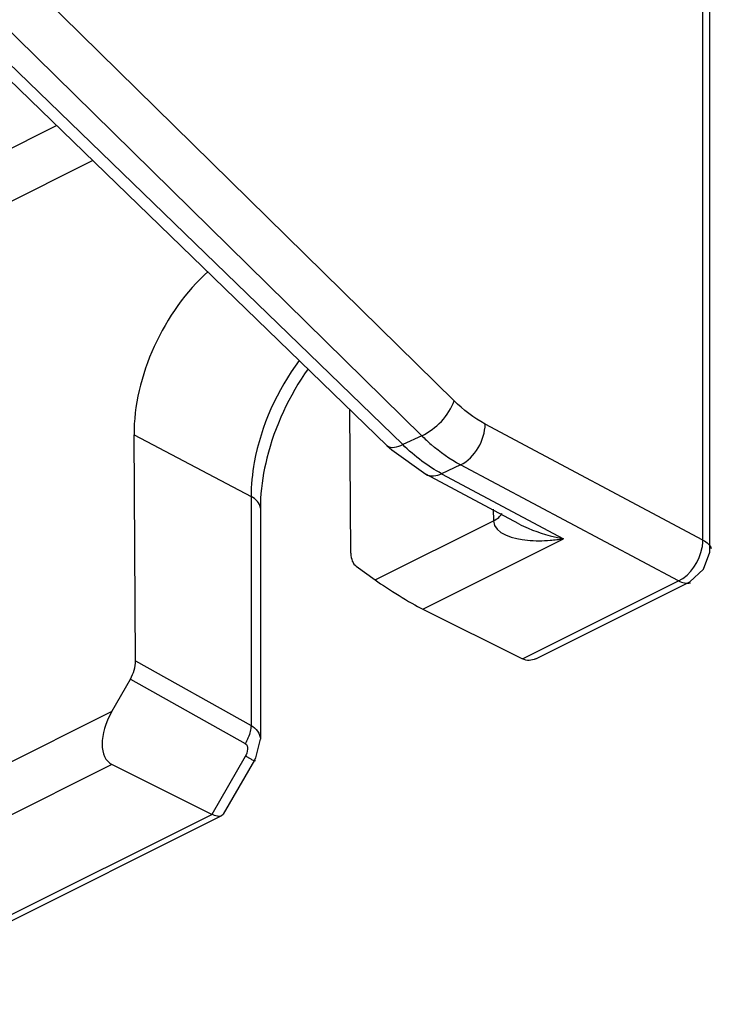
# Paper-space layout 'MCAD-FC-C2-IP21-WITH-DISCONNECT_1_2' of a CAD drawing. Units: millimetres. Extents: x 0 to 420, y 0 to 297.
# Drawn here: x 385 to 388, y 52 to 55 of the extents above; entities that cross this region are included whole.
import ezdxf

# ---------------------------------------------------------------- set-up
doc = ezdxf.new("R2010")
doc.units = ezdxf.units.MM
doc.header["$LTSCALE"] = 23.1
doc.layers.add('2D_ITEMS', color=7, linetype='CONTINUOUS')

psp = doc.layouts.new('MCAD-FC-C2-IP21-WITH-DISCONNECT_1_2')

# ---------------------------------------------------------------- linework, layer by layer
at = {"layer": '2D_ITEMS', "color": 9, "linetype": 'CONTINUOUS'}
for p, q in [((387.5071, 53.8378), (387.5071, 59.7115)), ((386.771, 54.2499), (382.8165, 58.1371)), ((386.6752, 54.1463), (382.7206, 58.0335)), ((386.619, 54.12), (382.6252, 57.9887)), ((385.3568, 54.9445), (385.5955, 55.0638)), ((385.4275, 54.8233), (385.7021, 54.9606)), ((387.5071, 53.8378), (386.8628, 54.1809)), ((385.8244, 54.1488), (386.1705, 53.9664)), ((386.6752, 54.1463), (386.619, 54.12)), ((386.7899, 54.0601), (386.7342, 54.034)), ((387.4347, 53.7167), (386.7899, 54.0601)), ((386.7342, 54.034), (387.095, 53.8418)), ((386.1705, 53.9664), (386.1705, 53.2892)), ((386.8863, 53.9295), (386.8873, 53.8945)), ((386.5377, 53.7197), (386.8873, 53.8945)), ((386.6785, 53.6336), (387.095, 53.8418)), ((386.9735, 53.4861), (387.4347, 53.7167)), ((385.829, 53.4803), (386.1705, 53.2892)), ((385.8138, 53.4264), (386.1536, 53.2362)), ((385.7587, 53.3302), (385.3987, 53.1502)), ((386.1532, 53.1971), (386.0542, 53.0264)), ((386.1706, 53.1896), (386.1542, 53.1987)), ((385.7593, 53.1739), (385.3333, 52.9609)), ((384.9346, 52.4666), (386.0542, 53.0264))]:
    psp.add_line(p, q, dxfattribs=at)
at = {"layer": '2D_ITEMS', "color": 7, "linetype": 'CONTINUOUS'}
for p, q in [((387.5274, 53.8121), (387.5274, 59.6959)), ((386.5724, 54.1175), (382.7971, 57.7746)), ((386.4657, 53.7986), (386.4626, 54.2239)), ((385.829, 53.4803), (385.8244, 54.1488)), ((386.5724, 54.1175), (386.5864, 54.1044)), ((386.5864, 54.1044), (386.6872, 54.0323)), ((386.9625, 53.8857), (386.6872, 54.0323)), ((386.198, 53.932), (386.198, 53.2483)), ((386.4816, 53.7603), (386.5377, 53.7197)), ((387.0124, 53.4866), (387.4683, 53.7146)), ((386.6785, 53.6336), (386.9735, 53.4861)), ((385.7587, 53.3302), (385.8138, 53.4264)), ((386.1845, 53.194), (386.198, 53.2483)), ((386.198, 53.2485), (386.198, 53.2483)), ((386.1805, 53.1866), (386.0879, 53.0269)), ((386.1805, 53.1866), (386.1845, 53.194)), ((386.0542, 53.0264), (385.7593, 53.1739)), ((384.9682, 52.4645), (386.0824, 53.0216)), ((386.0877, 53.0264), (386.0829, 53.0218))]:
    psp.add_line(p, q, dxfattribs=at)
psp.add_lwpolyline([(387.4683, 53.7146), (387.5089, 53.7514), (387.5269, 53.8021), (387.5274, 53.8122)], dxfattribs=at)
at = {"layer": '2D_ITEMS', "color": 9, "linetype": 'CONTINUOUS'}
for centre, radius, start, end in [((387.0923, 54.5702), 0.5947, 225.4632, 229.128), ((387.1464, 54.2377), 0.3972, 242.4213, 246.8332), ((387.0152, 54.3373), 0.5018, 274.6133, 279.1473)]:
    psp.add_arc(centre, radius, start, end, dxfattribs=at)
at = {"layer": '2D_ITEMS', "color": 7, "linetype": 'CONTINUOUS'}
psp.add_arc((386.7141, 53.9317), 0.5161, 176.8013, 179.9668, dxfattribs=at)
for centre, major_axis, ratio, start_param, end_param in [((386.1426, 54.3078), (0.1978, 0.4042), 0.616707, 0.98639, 2.249968), ((386.5187, 53.8251), (0.0329, 0.0674), 0.617229, -4.03368, -3.24794), ((386.6078, 53.6848), (0.0999, -0.0617), 0.08152, -2.297128, -0.735059), ((385.776, 53.4537), (0.033, 0.0674), 0.616127, -1.676943, -0.891202), ((385.83, 53.2959), (0.0742, 0.12), 0.558745, -4.653323, -3.091253)]:
    psp.add_ellipse(centre, major_axis=major_axis, ratio=ratio, start_param=start_param, end_param=end_param, dxfattribs=at)
at = {"layer": '2D_ITEMS', "color": 9, "linetype": 'CONTINUOUS'}
for points, knots in [([(386.3133, 54.369), (386.2475, 54.281), (386.1853, 54.1438), (386.1705, 54.0003), (386.1705, 53.9664)], [0, 0, 0, 0, 0.764304, 1, 1, 1, 1]), ([(386.8873, 53.8945), (386.8928, 53.8973), (386.9025, 53.9034), (386.9103, 53.912), (386.9129, 53.9164)], [0, 0, 0, 0, 0.545685, 1, 1, 1, 1]), ([(387.5046, 53.8157), (387.5054, 53.8195), (387.5066, 53.8268), (387.5071, 53.8342), (387.5071, 53.8378)], [0, 0, 0, 0, 0.515397, 1, 1, 1, 1]), ([(387.5071, 53.8378), (387.513, 53.8347), (387.5227, 53.8279), (387.5312, 53.8176), (387.5317, 53.8123)], [0, 0, 0, 0, 0.557308, 1, 1, 1, 1]), ([(387.4347, 53.7167), (387.4403, 53.7139), (387.4518, 53.7101), (387.4643, 53.7094), (387.4698, 53.711)], [0, 0, 0, 0, 0.522135, 1, 1, 1, 1]), ([(386.1705, 53.2892), (386.1704, 53.2833), (386.1686, 53.2711), (386.1648, 53.2595), (386.1624, 53.2536)], [0, 0, 0, 0, 0.478164, 1, 1, 1, 1]), ([(386.1624, 53.2536), (386.1612, 53.2506), (386.1585, 53.2446), (386.1553, 53.2389), (386.1536, 53.2362)], [0, 0, 0, 0, 0.502799, 1, 1, 1, 1]), ([(386.1536, 53.2362), (386.1589, 53.2332), (386.1614, 53.2163), (386.157, 53.2037), (386.1532, 53.1971)], [0, 0, 0, 0, 0.439147, 1, 1, 1, 1]), ([(386.1837, 53.1848), (386.184, 53.1841), (386.1754, 53.185), (386.1741, 53.1877), (386.1706, 53.1896)], [0, 0, 0, 0, 0.162452, 1, 1, 1, 1])]:
    psp.add_open_spline(points, degree=3, knots=knots, dxfattribs=at)
at = {"layer": '2D_ITEMS', "color": 7, "linetype": 'CONTINUOUS'}
for points in [[(386.339, 54.3442), (386.2831, 54.2649), (386.2408, 54.174), (386.2173, 54.0798)], [(386.2173, 54.0798), (386.2076, 54.0408), (386.201, 54.0007), (386.1988, 53.9605)]]:
    psp.add_open_spline(points, degree=3, dxfattribs=at)
at = {"layer": '2D_ITEMS', "color": 9, "linetype": 'CONTINUOUS'}
for points in [[(386.6752, 54.1463), (386.7177, 54.1663), (386.7562, 54.2052), (386.771, 54.2499)], [(386.8628, 54.1809), (386.829, 54.1989), (386.7983, 54.2231), (386.771, 54.2499)], [(386.7899, 54.0601), (386.8325, 54.0801), (386.8628, 54.1339), (386.8628, 54.1809)], [(386.5724, 54.1175), (386.5836, 54.1067), (386.605, 54.1132), (386.619, 54.12)], [(386.6759, 54.0712), (386.6559, 54.0862), (386.6369, 54.1026), (386.619, 54.12)], [(386.7899, 54.0601), (386.7588, 54.0767), (386.7298, 54.0975), (386.7031, 54.1205)], [(386.7342, 54.034), (386.7139, 54.0448), (386.6944, 54.0574), (386.6759, 54.0712)], [(386.6872, 54.0323), (386.7011, 54.0249), (386.72, 54.0273), (386.7342, 54.034)], [(386.198, 53.932), (386.198, 53.9467), (386.1835, 53.9596), (386.1705, 53.9664)], [(386.8873, 53.8945), (386.8881, 53.8559), (386.9495, 53.8408), (386.9879, 53.8372)], [(386.9901, 53.8726), (387.0236, 53.8582), (387.0591, 53.8482), (387.095, 53.8418)], [(386.9879, 53.8372), (387.0104, 53.8351), (387.0331, 53.8353), (387.0556, 53.8371)], [(387.4347, 53.7167), (387.4712, 53.7341), (387.4964, 53.7761), (387.5046, 53.8157)], [(386.1705, 53.2892), (386.1849, 53.2814), (386.198, 53.2649), (386.198, 53.2485)]]:
    psp.add_open_spline(points, degree=3, dxfattribs=at)
at = {"layer": '2D_ITEMS', "color": 7, "linetype": 'CONTINUOUS'}
for points, knots in [([(387.0121, 53.4864), (387.0061, 53.4835), (386.9928, 53.48), (386.9794, 53.4831), (386.9735, 53.4861)], [0, 0, 0, 0, 0.50185, 1, 1, 1, 1]), ([(386.0829, 53.0219), (386.0793, 53.02), (386.0686, 53.0201), (386.0595, 53.0238), (386.0542, 53.0264)], [0, 0, 0, 0, 0.406862, 1, 1, 1, 1])]:
    psp.add_open_spline(points, degree=3, knots=knots, dxfattribs=at)

doc.saveas('drawing.dxf')
